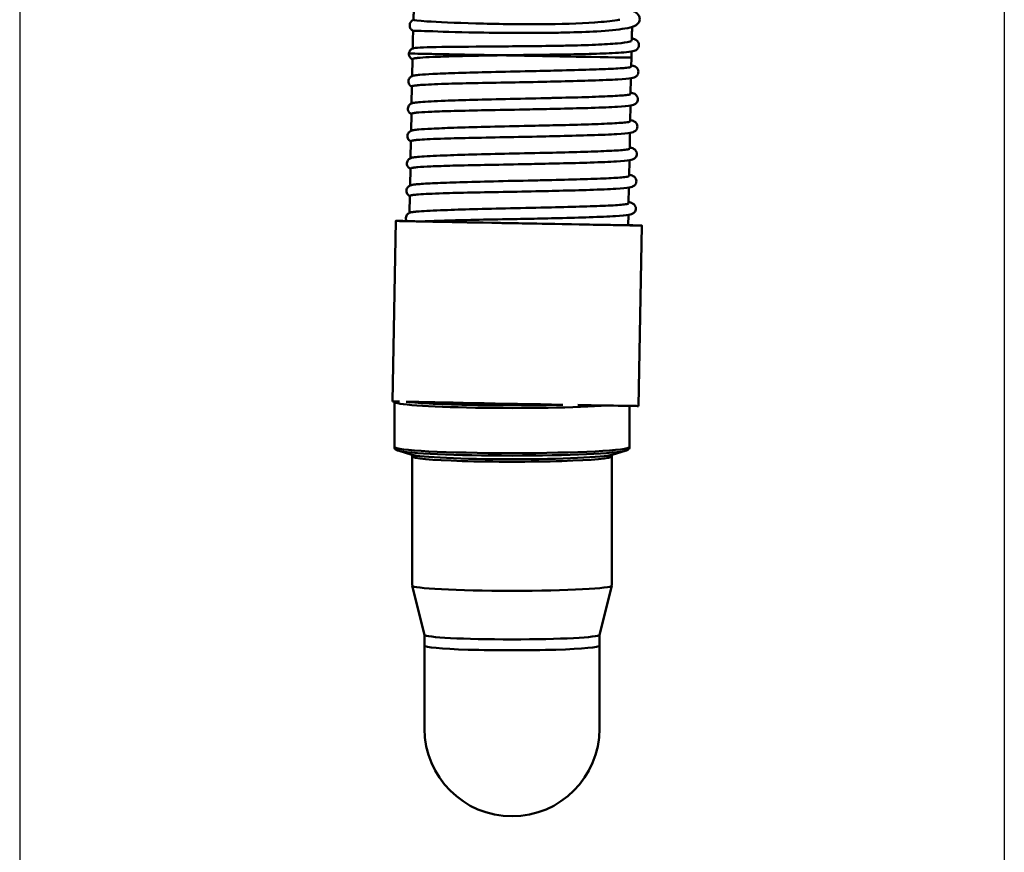
# Model space of a CAD drawing. Units: millimetres. Extents: x 0 to 3360, y 0 to 2376.
# Drawn here: x 591 to 771, y 1406 to 1558 of the extents above; entities that cross this region are included whole.
import ezdxf

# ---------------------------------------------------------------- set-up
doc = ezdxf.new("R2010")
doc.units = ezdxf.units.MM
doc.header["$LTSCALE"] = 8
for name, color, linetype, lineweight, true_color in [('Dimensions(ISO)', 1, 'Continuous', 25, 0xff0000), ('Visible Edges(ISO)', 7, 'Continuous', 50, 0x262659), ('Visible Tangent Edges(ISO)', 7, 'Continuous', 50, 0x1a1a3e)]:
    doc.layers.add(name, color=color, linetype=linetype, lineweight=lineweight, true_color=true_color)
doc.styles.add('Ropox', font='arial.ttf')
doc.dimstyles.new('Ropox', dxfattribs={"dimscale": 8, "dimtxt": 3.5, "dimasz": 2.5, "dimexe": 3.175, "dimexo": 1, "dimgap": 0.762, "dimtad": 1, "dimdec": 1, "dimrnd": 1e-08, "dimtxsty": 'Ropox', "dimcen": 0.09, "dimdle": 10, "dimclrd": 1, "dimclre": 1, "dimclrt": 1, "dimadec": 1, "dimazin": 2, "dimtfac": 1, "dimtmove": 0, "dimatfit": 3, "dimfxl": 1, "dimtolj": 1, "dimtzin": 0, "dimlwd": 25, "dimlwe": 25, "dimarcsym": 0})

# ---------------------------------------------------------------- blocks, each defined once
blk = doc.blocks.new('*D10')
at = {"layer": 'Defpoints', "color": 0, "linetype": 'Continuous', "transparency": 16777216}
for p in [(590.97, 1630.14), (770.97, 1628.65), (590.97, 1310.65)]:
    blk.add_point(p, dxfattribs=at)
at = {"layer": 'Dimensions(ISO)', "color": 1, "linetype": 'Continuous', "lineweight": 25, "transparency": 16777216}
for p, q in [((590.97, 1622.14), (590.97, 1285.25)), ((770.97, 1620.65), (770.97, 1285.25)), ((750.97, 1310.65), (610.97, 1310.65))]:
    blk.add_line(p, q, dxfattribs=at)
at = {"layer": 'Dimensions(ISO)', "color": 1, "linetype": 'Continuous', "transparency": 16777216}
for points in [[(610.97, 1313.99), (610.97, 1307.32), (590.97, 1310.65)], [(750.97, 1313.99), (750.97, 1307.32), (770.97, 1310.65)]]:
    blk.add_solid(points, dxfattribs=at)
at = {"layer": 'Dimensions(ISO)', "color": 1, "linetype": 'Continuous', "lineweight": 25, "transparency": 16777216, "insert": (628.97, 1345.34), "char_height": 28, "attachment_point": 1, "style": 'Ropox'}
blk.add_mtext('\\A1; \\fArial|b0|i0;{\\H28.0000;18cm}', dxfattribs=at)

msp = doc.modelspace()

# ---------------------------------------------------------------- linework, layer by layer
at = {"layer": 'Visible Edges(ISO)'}
for p, q in [((662.72, 1547.94), (662.77, 1551.02)), ((702.76, 1549.65), (702.79, 1551.31)), ((702.66, 1544.65), (702.72, 1547.55)), ((662.62, 1542.94), (662.68, 1546.02)), ((662.53, 1537.94), (662.59, 1541.02)), ((702.57, 1539.65), (702.62, 1542.55)), ((702.48, 1534.65), (702.53, 1537.55)), ((662.44, 1532.94), (662.49, 1536.03)), ((702.38, 1529.66), (702.44, 1532.55)), ((662.34, 1527.94), (662.4, 1531.03)), ((702.29, 1524.66), (702.34, 1527.55)), ((662.25, 1522.94), (662.31, 1526.03)), ((659.11, 1488.47), (659.72, 1521.46)), ((702.21, 1520.67), (702.25, 1522.55)), ((704.1, 1487.63), (704.71, 1520.62)), ((659.47, 1488.39), (659.47, 1480.14)), ((702.47, 1487.65), (702.47, 1480.14)), ((662.64, 1478.71), (660.13, 1479.47)), ((662.72, 1478.4), (662.72, 1454.8)), ((699.22, 1478.4), (699.22, 1454.8)), ((699.3, 1478.71), (701.81, 1479.47)), ((664.97, 1445.8), (662.72, 1454.79)), ((696.97, 1445.8), (699.22, 1454.79)), ((664.97, 1445.81), (664.97, 1443.82)), ((696.97, 1445.81), (696.97, 1443.82)), ((664.97, 1443.82), (664.97, 1428.65)), ((696.97, 1428.65), (696.97, 1443.82))]:
    msp.add_line(p, q, dxfattribs=at)
msp.add_arc((680.97, 1428.65), 16, 180, 0, dxfattribs=at)
for centre, major_axis, ratio, start_param, end_param in [((682.22, 1521.04), (-22.5, 0.42), 0.001066, 5.859543, 9.90066), ((682.22, 1521.04), (20, -0.37), 0.001066, 3.639584, 6.283185), ((681.6, 1488.05), (-22.5, 0.42), 0.001066, 0, 0.343043), ((681.6, 1488.05), (22.5, -0.42), 0.001066, 3.620141, 5.107338), ((681.6, 1488.05), (22.5, -0.42), 0.001066, 5.242844, 6.283185), ((680.97, 1454.8), (18.25, 0), 0.052336, 3.141593, 6.283185), ((680.97, 1445.81), (16, 0), 0.052336, 3.154695, 6.270083)]:
    msp.add_ellipse(centre, major_axis=major_axis, ratio=ratio, start_param=start_param, end_param=end_param, dxfattribs=at)
for points, knots in [([(663.07, 1561.4), (663.06, 1561.2), (663.06, 1561), (663.04, 1560.59), (663.03, 1560.37), (663.01, 1559.94), (663.01, 1559.72), (662.99, 1559.28), (662.98, 1559.06), (662.97, 1558.63), (662.96, 1558.41), (662.95, 1558.19)], [2.00522606, 2.00522606, 2.00522606, 2.00522606, 2.010937, 2.010937, 2.01717088, 2.01717088, 2.02340477, 2.02340477, 2.02963866, 2.02963866, 2.03587255, 2.03587255, 2.03587255, 2.03587255]), ([(703.04, 1559.89), (703.45, 1559.7), (703.78, 1559.47), (704.16, 1558.95), (704.25, 1558.77), (704.33, 1558.4), (704.33, 1558.21), (704.22, 1557.8), (704.07, 1557.6), (703.76, 1557.29), (703.58, 1557.19), (702.91, 1556.88), (702.34, 1556.75), (700.33, 1556.4), (698.57, 1556.23), (694.78, 1556.01), (692.83, 1555.94), (690.19, 1555.87), (689.61, 1555.86), (688.72, 1555.85), (688.42, 1555.84), (687.22, 1555.83), (686.3, 1555.82), (685.03, 1555.81), (684.67, 1555.81), (684.32, 1555.81)], [3.554076, 3.554076, 3.554076, 3.554076, 3.927043, 3.927043, 4.071345, 4.071345, 4.186249, 4.186249, 4.353279, 4.353279, 4.545933, 4.545933, 5.050755, 5.050755, 5.88135, 5.88135, 6.548341, 6.548341, 6.732845, 6.732845, 6.825494, 6.825494, 7.104034, 7.104034, 7.210128, 7.210128, 7.210128, 7.210128]), ([(662.89, 1556.22), (662.85, 1556.24), (662.81, 1556.26), (662.71, 1556.31), (662.66, 1556.35), (662.55, 1556.45), (662.49, 1556.52), (662.38, 1556.68), (662.34, 1556.78), (662.27, 1556.98), (662.26, 1557.09), (662.26, 1557.3), (662.28, 1557.42), (662.34, 1557.62), (662.39, 1557.72), (662.5, 1557.89), (662.57, 1557.96), (662.7, 1558.07), (662.76, 1558.11), (662.87, 1558.17), (662.92, 1558.19), (662.95, 1558.2)], [0.0001015, 0.0001015, 0.0001015, 0.0001015, 0.0157273, 0.0157273, 0.0347309, 0.0347309, 0.0618232, 0.0618232, 0.0927552, 0.0927552, 0.1252292, 0.1252292, 0.1585062, 0.1585062, 0.191953, 0.191953, 0.2246191, 0.2246191, 0.2549749, 0.2549749, 0.2837025, 0.2837025, 0.2837025, 0.2837025]), ([(662.96, 1558.19), (662.96, 1558.13), (663.8, 1558.04), (665.38, 1557.93), (667.38, 1557.8), (670.57, 1557.65), (674.34, 1557.55), (677.98, 1557.44), (682.17, 1557.39), (686.14, 1557.41), (689.79, 1557.44), (693.27, 1557.54), (696.07, 1557.73)], [92.133001, 92.133001, 92.133001, 92.133001, 93.13214, 93.13214, 93.13214, 94.391537, 94.391537, 94.391537, 95.605646, 95.605646, 95.605646, 96.719201, 96.719201, 96.719201, 96.719201]), ([(696.08, 1557.73), (697.68, 1557.84), (699.09, 1557.98), (700.35, 1558.18), (700.52, 1558.21), (700.69, 1558.24)], [0, 0, 0, 0, 0.63329, 0.63329, 0.7415963, 0.7415963, 0.7415963, 0.7415963]), ([(662.89, 1556.22), (662.89, 1556), (662.88, 1555.78), (662.87, 1555.35), (662.86, 1555.13), (662.85, 1554.69), (662.85, 1554.48), (662.83, 1554.04), (662.83, 1553.82), (662.82, 1553.39), (662.82, 1553.18), (662.81, 1552.97)], [2.05469658, 2.05469658, 2.05469658, 2.05469658, 2.06093114, 2.06093114, 2.0671657, 2.0671657, 2.07340026, 2.07340026, 2.07963482, 2.07963482, 2.08566192, 2.08566192, 2.08566192, 2.08566192]), ([(684.31, 1555.81), (681.43, 1555.8), (678.5, 1555.83), (675.79, 1555.87), (672.06, 1555.93), (668.76, 1556.03), (666.48, 1556.11), (664.22, 1556.18), (662.94, 1556.23), (662.89, 1556.22), (662.89, 1556.22), (662.89, 1556.22), (662.89, 1556.22)], [2.800112, 2.800112, 2.800112, 2.800112, 3.671753, 3.671753, 3.671753, 4.874775, 4.874775, 4.874775, 6.069628, 6.069628, 6.069628, 6.094266, 6.094266, 6.094266, 6.094266]), ([(702.93, 1556.93), (702.93, 1556.9), (702.93, 1556.87), (702.92, 1556.65), (702.92, 1556.45), (702.9, 1556.06), (702.9, 1555.86), (702.89, 1555.47), (702.88, 1555.27), (702.87, 1554.88), (702.86, 1554.68), (702.86, 1554.48)], [2.03514967, 2.03514967, 2.03514967, 2.03514967, 2.03600409, 2.03600409, 2.04223775, 2.04223775, 2.04847141, 2.04847141, 2.05470508, 2.05470508, 2.06093874, 2.06093874, 2.06093874, 2.06093874]), ([(662.87, 1552.99), (663.18, 1553.1), (664.68, 1553.18), (667.12, 1553.23), (669.69, 1553.28), (673.32, 1553.31), (677.31, 1553.34), (681.23, 1553.37), (685.51, 1553.4), (689.37, 1553.47), (689.83, 1553.47), (690.28, 1553.48), (690.73, 1553.49)], [79.681095, 79.681095, 79.681095, 79.681095, 80.864812, 80.864812, 80.864812, 82.116277, 82.116277, 82.116277, 83.345198, 83.345198, 83.345198, 83.491653, 83.491653, 83.491653, 83.491653]), ([(702.87, 1554.87), (703.1, 1554.8), (703.3, 1554.72), (703.67, 1554.51), (703.86, 1554.39), (704.07, 1554.04), (704.11, 1553.96), (704.16, 1553.77), (704.17, 1553.67), (704.17, 1553.39), (704.11, 1553.22), (703.96, 1552.96), (703.86, 1552.86), (703.68, 1552.71), (703.59, 1552.67), (703.35, 1552.56), (703.22, 1552.52), (702.65, 1552.38), (702.12, 1552.32), (700.8, 1552.21), (700.09, 1552.16), (697.92, 1552.06), (696.25, 1552), (692.6, 1551.92), (690.59, 1551.88), (688.09, 1551.85), (687.66, 1551.84), (687.22, 1551.83)], [3.341036, 3.341036, 3.341036, 3.341036, 3.576721, 3.576721, 3.773402, 3.773402, 3.826259, 3.826259, 3.876385, 3.876385, 3.959803, 3.959803, 4.032999, 4.032999, 4.121921, 4.121921, 4.28857, 4.28857, 4.7898, 4.7898, 5.198733, 5.198733, 5.872105, 5.872105, 6.51814, 6.51814, 6.650852, 6.650852, 6.650852, 6.650852]), ([(690.73, 1553.49), (692.72, 1553.53), (694.6, 1553.58), (697.8, 1553.72), (699.18, 1553.8), (701.25, 1553.99), (702.01, 1554.1), (702.36, 1554.19)], [0, 0, 0, 0, 0.6452, 0.6452, 1.276571, 1.276571, 1.883113, 1.883113, 1.883113, 1.883113]), ([(662.13, 1552.07), (662.15, 1552.21), (662.2, 1552.36), (662.33, 1552.6), (662.41, 1552.7), (662.56, 1552.83), (662.63, 1552.88), (662.75, 1552.95), (662.81, 1552.97), (662.86, 1552.99), (662.87, 1552.99), (662.87, 1552.99)], [0, 0, 0, 0, 0.0542345, 0.0542345, 0.1037587, 0.1037587, 0.1483859, 0.1483859, 0.2009172, 0.2009172, 0.2064828, 0.2064828, 0.2064828, 0.2064828]), ([(662.49, 1552.05), (662.36, 1552.06), (662.27, 1552.06), (662.16, 1552.06), (662.13, 1552.06), (662.13, 1552.07)], [-11.2623012, -11.2623012, -11.2623012, -11.2623012, -10.7560054, -10.7560054, -10.3203138, -10.3203138, -10.3203138, -10.3203138]), ([(662.77, 1550.98), (662.71, 1551.01), (662.63, 1551.05), (662.46, 1551.19), (662.35, 1551.29), (662.2, 1551.55), (662.15, 1551.7), (662.13, 1551.92), (662.13, 1551.99), (662.13, 1552.07)], [0.0536292, 0.0536292, 0.0536292, 0.0536292, 0.1261168, 0.1261168, 0.1974553, 0.1974553, 0.254932, 0.254932, 0.2817589, 0.2817589, 0.2817589, 0.2817589]), ([(678.86, 1551.73), (678.84, 1551.73), (678.82, 1551.73), (678.11, 1551.75), (676.44, 1551.78), (672.51, 1551.85), (670.59, 1551.89), (666.98, 1551.96), (665.47, 1551.99), (663.47, 1552.03), (662.85, 1552.05), (662.49, 1552.05)], [-17.97956, -17.97956, -17.97956, -17.97956, -17.932251, -17.932251, -16.140323, -16.140323, -14.458308, -14.458308, -12.67624, -12.67624, -11.262301, -11.262301, -11.262301, -11.262301]), ([(678.86, 1551.73), (678.02, 1551.72), (677.18, 1551.7), (674.27, 1551.64), (672.31, 1551.6), (669.02, 1551.52), (667.66, 1551.47), (665.55, 1551.38), (664.76, 1551.34), (663.99, 1551.27), (663.84, 1551.26), (663.62, 1551.23), (663.55, 1551.22), (663.41, 1551.21), (663.35, 1551.2), (663.23, 1551.18), (663.16, 1551.17), (663.02, 1551.14), (662.95, 1551.12), (662.81, 1551.08), (662.77, 1551.05), (662.77, 1551.02)], [15.948139, 15.948139, 15.948139, 15.948139, 16.206608, 16.206608, 16.869753, 16.869753, 17.455027, 17.455027, 17.952957, 17.952957, 18.087667, 18.087667, 18.169059, 18.169059, 18.24223, 18.24223, 18.335434, 18.335434, 18.483444, 18.483444, 18.700084, 18.700084, 18.700084, 18.700084]), ([(702.81, 1552.43), (702.81, 1552.42), (702.81, 1552.42), (702.81, 1552.32), (702.8, 1552.23), (702.8, 1552.05), (702.8, 1551.95), (702.79, 1551.77), (702.79, 1551.68), (702.79, 1551.49), (702.79, 1551.4), (702.79, 1551.31)], [2.08259211, 2.08259211, 2.08259211, 2.08259211, 2.08269201, 2.08269201, 2.08561779, 2.08561779, 2.08854356, 2.08854356, 2.09146933, 2.09146933, 2.0943951, 2.0943951, 2.0943951, 2.0943951]), ([(702.76, 1549.88), (702.81, 1549.87), (702.85, 1549.86), (703.04, 1549.82), (703.17, 1549.79), (703.42, 1549.69), (703.54, 1549.65), (703.76, 1549.46), (703.81, 1549.41), (703.93, 1549.25), (704.01, 1549.1), (704.08, 1548.81), (704.08, 1548.67), (704.04, 1548.41), (703.99, 1548.28), (703.87, 1548.08), (703.79, 1547.99), (703.65, 1547.86), (703.58, 1547.82), (703.43, 1547.73), (703.35, 1547.7), (703.11, 1547.62), (702.96, 1547.59), (702.24, 1547.46), (701.44, 1547.39), (699.09, 1547.25), (697.45, 1547.18), (693.88, 1547.06), (691.95, 1547.01), (689.09, 1546.94), (688.22, 1546.92), (687.34, 1546.9)], [3.162221, 3.162221, 3.162221, 3.162221, 3.215318, 3.215318, 3.396075, 3.396075, 3.532373, 3.532373, 3.568033, 3.568033, 3.632555, 3.632555, 3.684479, 3.684479, 3.736048, 3.736048, 3.788047, 3.788047, 3.84543, 3.84543, 3.931366, 3.931366, 4.143582, 4.143582, 4.785848, 4.785848, 5.509747, 5.509747, 6.154889, 6.154889, 6.42448, 6.42448, 6.42448, 6.42448]), ([(662.82, 1547.98), (662.82, 1547.98), (662.83, 1547.98), (662.89, 1548), (662.96, 1548.02), (663.1, 1548.05), (663.17, 1548.06), (663.29, 1548.07), (663.35, 1548.08), (663.49, 1548.1), (663.57, 1548.11), (663.78, 1548.13), (663.93, 1548.15), (664.7, 1548.21), (665.5, 1548.27), (667.6, 1548.37), (668.97, 1548.43), (672.26, 1548.54), (674.22, 1548.59), (678.59, 1548.71), (680.98, 1548.76), (685.16, 1548.85), (686.93, 1548.89), (688.63, 1548.93)], [67.120621, 67.120621, 67.120621, 67.120621, 67.135386, 67.135386, 67.283357, 67.283357, 67.376551, 67.376551, 67.449722, 67.449722, 67.531125, 67.531125, 67.665873, 67.665873, 68.164182, 68.164182, 68.749733, 68.749733, 69.413242, 69.413242, 70.132861, 70.132861, 70.668514, 70.668514, 70.668514, 70.668514]), ([(688.63, 1548.93), (690.7, 1548.98), (692.7, 1549.03), (696.21, 1549.14), (697.77, 1549.2), (700.29, 1549.32), (701.29, 1549.39), (702.33, 1549.5), (702.62, 1549.56), (702.62, 1549.56)], [0, 0, 0, 0, 0.64836, 0.64836, 1.284018, 1.284018, 1.91605, 1.91605, 2.31873, 2.31873, 2.31873, 2.31873]), ([(702.62, 1549.56), (702.68, 1549.58), (702.72, 1549.6), (702.75, 1549.63), (702.75, 1549.64), (702.76, 1549.65)], [72.9934269, 72.9934269, 72.9934269, 72.9934269, 73.1495858, 73.1495858, 73.2216719, 73.2216719, 73.2216719, 73.2216719]), ([(662.68, 1545.98), (662.63, 1546.01), (662.57, 1546.04), (662.46, 1546.12), (662.4, 1546.16), (662.29, 1546.27), (662.24, 1546.33), (662.13, 1546.51), (662.07, 1546.65), (662.03, 1546.92), (662.03, 1547.06), (662.09, 1547.31), (662.14, 1547.43), (662.27, 1547.62), (662.34, 1547.7), (662.49, 1547.82), (662.55, 1547.86), (662.69, 1547.93), (662.76, 1547.96), (662.82, 1547.98)], [0.0538195, 0.0538195, 0.0538195, 0.0538195, 0.1096085, 0.1096085, 0.1554361, 0.1554361, 0.191788, 0.191788, 0.2475597, 0.2475597, 0.2971027, 0.2971027, 0.3467764, 0.3467764, 0.3968266, 0.3968266, 0.4524807, 0.4524807, 0.5270288, 0.5270288, 0.5270288, 0.5270288]), ([(687.34, 1546.9), (685.17, 1546.85), (682.91, 1546.81), (678.36, 1546.73), (676.1, 1546.68), (672.08, 1546.6), (670.32, 1546.56), (666.88, 1546.45), (665.35, 1546.38), (664.08, 1546.29), (663.87, 1546.27), (663.6, 1546.24), (663.52, 1546.23), (663.37, 1546.22), (663.31, 1546.21), (663.18, 1546.19), (663.12, 1546.18), (662.97, 1546.15), (662.9, 1546.14), (662.73, 1546.09), (662.68, 1546.06), (662.68, 1546.02)], [27.686868, 27.686868, 27.686868, 27.686868, 28.359961, 28.359961, 29.060494, 29.060494, 29.698858, 29.698858, 30.49813, 30.49813, 30.668128, 30.668128, 30.757174, 30.757174, 30.829982, 30.829982, 30.914159, 30.914159, 31.057657, 31.057657, 31.307949, 31.307949, 31.307949, 31.307949]), ([(702.67, 1544.88), (702.71, 1544.88), (702.76, 1544.87), (702.95, 1544.82), (703.07, 1544.79), (703.33, 1544.69), (703.45, 1544.65), (703.67, 1544.46), (703.71, 1544.41), (703.84, 1544.25), (703.92, 1544.1), (703.98, 1543.81), (703.99, 1543.67), (703.95, 1543.41), (703.9, 1543.28), (703.77, 1543.08), (703.7, 1542.99), (703.56, 1542.86), (703.49, 1542.82), (703.33, 1542.73), (703.26, 1542.7), (703.02, 1542.62), (702.87, 1542.59), (702.15, 1542.46), (701.34, 1542.39), (699, 1542.25), (697.36, 1542.18), (693.78, 1542.06), (691.86, 1542.01), (689, 1541.94), (688.13, 1541.92), (687.25, 1541.9)], [3.162221, 3.162221, 3.162221, 3.162221, 3.215318, 3.215318, 3.396075, 3.396075, 3.532373, 3.532373, 3.568033, 3.568033, 3.632555, 3.632555, 3.684479, 3.684479, 3.736048, 3.736048, 3.788047, 3.788047, 3.84543, 3.84543, 3.931366, 3.931366, 4.143582, 4.143582, 4.785848, 4.785848, 5.509747, 5.509747, 6.154889, 6.154889, 6.42448, 6.42448, 6.42448, 6.42448]), ([(688.53, 1543.93), (690.61, 1543.98), (692.61, 1544.03), (696.12, 1544.14), (697.68, 1544.2), (700.2, 1544.32), (701.19, 1544.39), (702.23, 1544.5), (702.53, 1544.57), (702.53, 1544.57)], [0, 0, 0, 0, 0.64836, 0.64836, 1.284018, 1.284018, 1.91605, 1.91605, 2.31873, 2.31873, 2.31873, 2.31873]), ([(662.59, 1540.98), (662.54, 1541.01), (662.48, 1541.04), (662.36, 1541.12), (662.31, 1541.16), (662.2, 1541.27), (662.15, 1541.33), (662.03, 1541.51), (661.98, 1541.65), (661.93, 1541.92), (661.94, 1542.06), (662, 1542.31), (662.05, 1542.43), (662.18, 1542.62), (662.25, 1542.7), (662.39, 1542.82), (662.46, 1542.86), (662.6, 1542.93), (662.66, 1542.96), (662.72, 1542.98)], [0.0538195, 0.0538195, 0.0538195, 0.0538195, 0.1096085, 0.1096085, 0.1554361, 0.1554361, 0.191788, 0.191788, 0.2475597, 0.2475597, 0.2971027, 0.2971027, 0.3467764, 0.3467764, 0.3968266, 0.3968266, 0.4524807, 0.4524807, 0.5270288, 0.5270288, 0.5270288, 0.5270288]), ([(662.72, 1542.98), (662.74, 1542.98), (662.76, 1542.99), (662.84, 1543.01), (662.92, 1543.03), (663.07, 1543.06), (663.13, 1543.06), (663.25, 1543.08), (663.31, 1543.09), (663.46, 1543.11), (663.55, 1543.12), (663.82, 1543.15), (664.02, 1543.16), (665.29, 1543.27), (666.82, 1543.34), (670.27, 1543.48), (672.02, 1543.53), (676.04, 1543.65), (678.31, 1543.7), (683.12, 1543.81), (685.63, 1543.87), (688.21, 1543.92), (688.37, 1543.93), (688.53, 1543.93)], [54.5123, 54.5123, 54.5123, 54.5123, 54.561007, 54.561007, 54.704372, 54.704372, 54.78852, 54.78852, 54.861332, 54.861332, 54.950419, 54.950419, 55.120609, 55.120609, 55.920123, 55.920123, 56.558813, 56.558813, 57.2597, 57.2597, 58.010103, 58.010103, 58.061217, 58.061217, 58.061217, 58.061217]), ([(687.25, 1541.9), (685.94, 1541.88), (684.59, 1541.85), (680.84, 1541.77), (678.45, 1541.73), (674.09, 1541.65), (672.12, 1541.6), (668.83, 1541.52), (667.47, 1541.47), (665.37, 1541.38), (664.57, 1541.34), (663.8, 1541.27), (663.65, 1541.26), (663.44, 1541.24), (663.36, 1541.23), (663.23, 1541.21), (663.17, 1541.2), (663.04, 1541.18), (662.98, 1541.17), (662.83, 1541.14), (662.76, 1541.13), (662.63, 1541.08), (662.59, 1541.05), (662.59, 1541.02)], [40.294649, 40.294649, 40.294649, 40.294649, 40.701964, 40.701964, 41.421221, 41.421221, 42.084343, 42.084343, 42.669576, 42.669576, 43.167276, 43.167276, 43.301966, 43.301966, 43.383355, 43.383355, 43.456527, 43.456527, 43.549741, 43.549741, 43.697782, 43.697782, 43.914372, 43.914372, 43.914372, 43.914372]), ([(702.57, 1539.89), (702.62, 1539.88), (702.66, 1539.87), (702.85, 1539.82), (702.98, 1539.79), (703.23, 1539.69), (703.36, 1539.65), (703.57, 1539.46), (703.62, 1539.41), (703.75, 1539.25), (703.82, 1539.11), (703.89, 1538.82), (703.9, 1538.67), (703.85, 1538.41), (703.8, 1538.28), (703.68, 1538.08), (703.61, 1537.99), (703.46, 1537.86), (703.39, 1537.82), (703.24, 1537.73), (703.16, 1537.7), (702.92, 1537.62), (702.77, 1537.59), (702.05, 1537.47), (701.25, 1537.4), (698.9, 1537.25), (697.26, 1537.18), (693.69, 1537.07), (691.77, 1537.01), (688.9, 1536.94), (688.04, 1536.92), (687.16, 1536.91)], [3.162221, 3.162221, 3.162221, 3.162221, 3.215318, 3.215318, 3.396075, 3.396075, 3.532373, 3.532373, 3.568033, 3.568033, 3.632555, 3.632555, 3.684479, 3.684479, 3.736048, 3.736048, 3.788047, 3.788047, 3.84543, 3.84543, 3.931366, 3.931366, 4.143582, 4.143582, 4.785848, 4.785848, 5.509747, 5.509747, 6.154889, 6.154889, 6.42448, 6.42448, 6.42448, 6.42448]), ([(688.44, 1538.93), (690.51, 1538.98), (692.51, 1539.03), (696.02, 1539.14), (697.58, 1539.2), (700.1, 1539.32), (701.1, 1539.39), (702.14, 1539.5), (702.44, 1539.57), (702.44, 1539.57)], [0, 0, 0, 0, 0.64836, 0.64836, 1.284018, 1.284018, 1.91605, 1.91605, 2.31873, 2.31873, 2.31873, 2.31873]), ([(702.44, 1539.57), (702.5, 1539.59), (702.54, 1539.61), (702.56, 1539.64), (702.57, 1539.64), (702.57, 1539.65)], [47.7785733, 47.7785733, 47.7785733, 47.7785733, 47.9348812, 47.9348812, 48.0068147, 48.0068147, 48.0068147, 48.0068147]), ([(662.49, 1535.99), (662.44, 1536.01), (662.39, 1536.04), (662.27, 1536.12), (662.21, 1536.16), (662.1, 1536.27), (662.05, 1536.33), (661.94, 1536.51), (661.89, 1536.65), (661.84, 1536.92), (661.85, 1537.06), (661.9, 1537.31), (661.96, 1537.43), (662.08, 1537.62), (662.16, 1537.7), (662.3, 1537.82), (662.37, 1537.86), (662.51, 1537.93), (662.57, 1537.96), (662.63, 1537.98)], [0.0538195, 0.0538195, 0.0538195, 0.0538195, 0.1096085, 0.1096085, 0.1554361, 0.1554361, 0.191788, 0.191788, 0.2475597, 0.2475597, 0.2971027, 0.2971027, 0.3467764, 0.3467764, 0.3968266, 0.3968266, 0.4524807, 0.4524807, 0.5270288, 0.5270288, 0.5270288, 0.5270288]), ([(662.63, 1537.98), (662.64, 1537.98), (662.64, 1537.98), (662.7, 1538), (662.77, 1538.02), (662.92, 1538.05), (662.98, 1538.06), (663.11, 1538.08), (663.17, 1538.08), (663.3, 1538.1), (663.38, 1538.11), (663.6, 1538.13), (663.75, 1538.15), (664.52, 1538.22), (665.31, 1538.27), (667.42, 1538.37), (668.78, 1538.43), (672.08, 1538.54), (674.04, 1538.6), (678.4, 1538.71), (680.79, 1538.76), (684.98, 1538.86), (686.74, 1538.89), (688.44, 1538.93)], [41.905867, 41.905867, 41.905867, 41.905867, 41.920648, 41.920648, 42.068607, 42.068607, 42.161798, 42.161798, 42.234967, 42.234967, 42.31637, 42.31637, 42.451122, 42.451122, 42.949492, 42.949492, 43.535049, 43.535049, 44.198556, 44.198556, 44.91817, 44.91817, 45.453699, 45.453699, 45.453699, 45.453699]), ([(687.16, 1536.91), (684.98, 1536.86), (682.72, 1536.81), (678.16, 1536.73), (675.9, 1536.68), (671.88, 1536.6), (670.13, 1536.56), (666.68, 1536.45), (665.16, 1536.39), (663.89, 1536.29), (663.69, 1536.27), (663.42, 1536.24), (663.33, 1536.23), (663.18, 1536.22), (663.12, 1536.21), (663, 1536.19), (662.94, 1536.18), (662.79, 1536.16), (662.71, 1536.14), (662.55, 1536.09), (662.49, 1536.06), (662.49, 1536.03)], [52.901306, 52.901306, 52.901306, 52.901306, 53.575459, 53.575459, 54.275926, 54.275926, 54.914195, 54.914195, 55.713486, 55.713486, 55.882963, 55.882963, 55.971901, 55.971901, 56.044704, 56.044704, 56.12897, 56.12897, 56.272846, 56.272846, 56.522447, 56.522447, 56.522447, 56.522447]), ([(662.54, 1532.98), (662.55, 1532.99), (662.57, 1532.99), (662.65, 1533.01), (662.73, 1533.03), (662.88, 1533.06), (662.94, 1533.07), (663.06, 1533.08), (663.13, 1533.09), (663.27, 1533.11), (663.36, 1533.12), (663.63, 1533.15), (663.83, 1533.17), (665.11, 1533.27), (666.63, 1533.35), (670.08, 1533.48), (671.84, 1533.54), (675.86, 1533.65), (678.13, 1533.7), (682.94, 1533.81), (685.45, 1533.87), (688.02, 1533.93), (688.18, 1533.93), (688.35, 1533.93)], [29.297763, 29.297763, 29.297763, 29.297763, 29.346673, 29.346673, 29.489926, 29.489926, 29.574046, 29.574046, 29.646859, 29.646859, 29.735977, 29.735977, 29.906319, 29.906319, 30.705818, 30.705818, 31.344528, 31.344528, 32.045426, 32.045426, 32.795837, 32.795837, 32.84662, 32.84662, 32.84662, 32.84662]), ([(702.48, 1534.89), (702.53, 1534.88), (702.57, 1534.87), (702.76, 1534.83), (702.89, 1534.79), (703.14, 1534.7), (703.26, 1534.65), (703.48, 1534.46), (703.53, 1534.41), (703.65, 1534.25), (703.73, 1534.11), (703.8, 1533.82), (703.8, 1533.67), (703.76, 1533.41), (703.71, 1533.28), (703.59, 1533.08), (703.51, 1533), (703.37, 1532.87), (703.3, 1532.82), (703.15, 1532.73), (703.07, 1532.7), (702.83, 1532.62), (702.68, 1532.59), (701.96, 1532.47), (701.16, 1532.4), (698.81, 1532.25), (697.17, 1532.18), (693.6, 1532.07), (691.67, 1532.01), (688.81, 1531.95), (687.94, 1531.93), (687.06, 1531.91)], [3.162221, 3.162221, 3.162221, 3.162221, 3.215318, 3.215318, 3.396075, 3.396075, 3.532373, 3.532373, 3.568033, 3.568033, 3.632555, 3.632555, 3.684479, 3.684479, 3.736048, 3.736048, 3.788047, 3.788047, 3.84543, 3.84543, 3.931366, 3.931366, 4.143582, 4.143582, 4.785848, 4.785848, 5.509747, 5.509747, 6.154889, 6.154889, 6.42448, 6.42448, 6.42448, 6.42448]), ([(688.35, 1533.93), (690.42, 1533.98), (692.42, 1534.03), (695.93, 1534.14), (697.49, 1534.2), (700.01, 1534.32), (701.01, 1534.39), (702.05, 1534.5), (702.34, 1534.57), (702.34, 1534.57)], [0, 0, 0, 0, 0.64836, 0.64836, 1.284018, 1.284018, 1.91605, 1.91605, 2.31873, 2.31873, 2.31873, 2.31873]), ([(662.4, 1530.99), (662.35, 1531.01), (662.29, 1531.04), (662.18, 1531.12), (662.12, 1531.16), (662.01, 1531.27), (661.96, 1531.33), (661.85, 1531.51), (661.79, 1531.65), (661.75, 1531.92), (661.75, 1532.06), (661.81, 1532.31), (661.86, 1532.43), (661.99, 1532.62), (662.06, 1532.7), (662.21, 1532.82), (662.27, 1532.86), (662.41, 1532.93), (662.48, 1532.96), (662.54, 1532.98)], [0.0538195, 0.0538195, 0.0538195, 0.0538195, 0.1096085, 0.1096085, 0.1554361, 0.1554361, 0.191788, 0.191788, 0.2475597, 0.2475597, 0.2971027, 0.2971027, 0.3467764, 0.3467764, 0.3968266, 0.3968266, 0.4524807, 0.4524807, 0.5270288, 0.5270288, 0.5270288, 0.5270288]), ([(687.06, 1531.91), (685.74, 1531.88), (684.38, 1531.85), (680.62, 1531.77), (678.23, 1531.73), (673.87, 1531.65), (671.91, 1531.6), (668.62, 1531.52), (667.26, 1531.47), (665.17, 1531.38), (664.38, 1531.34), (663.62, 1531.27), (663.47, 1531.26), (663.25, 1531.24), (663.17, 1531.23), (663.04, 1531.21), (662.98, 1531.2), (662.85, 1531.18), (662.79, 1531.17), (662.64, 1531.15), (662.57, 1531.13), (662.44, 1531.08), (662.4, 1531.05), (662.4, 1531.03)], [65.509269, 65.509269, 65.509269, 65.509269, 65.92032, 65.92032, 66.639337, 66.639337, 67.302147, 67.302147, 67.886911, 67.886911, 68.382346, 68.382346, 68.516828, 68.516828, 68.598172, 68.598172, 68.671355, 68.671355, 68.764653, 68.764653, 68.912967, 68.912967, 69.129052, 69.129052, 69.129052, 69.129052]), ([(662.44, 1527.98), (662.46, 1527.99), (662.47, 1527.99), (662.54, 1528.01), (662.61, 1528.03), (662.75, 1528.05), (662.81, 1528.06), (662.94, 1528.08), (663, 1528.09), (663.13, 1528.11), (663.21, 1528.11), (663.45, 1528.14), (663.61, 1528.16), (664.55, 1528.24), (665.61, 1528.3), (668.2, 1528.42), (669.71, 1528.47), (673.3, 1528.58), (675.39, 1528.64), (679.96, 1528.75), (682.41, 1528.8), (685.99, 1528.88), (687.14, 1528.91), (688.25, 1528.93)], [16.691679, 16.691679, 16.691679, 16.691679, 16.726983, 16.726983, 16.864273, 16.864273, 16.954184, 16.954184, 17.027046, 17.027046, 17.110563, 17.110563, 17.25487, 17.25487, 17.869938, 17.869938, 18.477584, 18.477584, 19.156246, 19.156246, 19.887875, 19.887875, 20.23957, 20.23957, 20.23957, 20.23957]), ([(702.39, 1529.89), (702.43, 1529.88), (702.48, 1529.87), (702.67, 1529.83), (702.79, 1529.79), (703.05, 1529.7), (703.17, 1529.65), (703.39, 1529.46), (703.43, 1529.41), (703.56, 1529.25), (703.64, 1529.11), (703.7, 1528.82), (703.71, 1528.68), (703.67, 1528.41), (703.62, 1528.29), (703.49, 1528.08), (703.42, 1528), (703.28, 1527.87), (703.21, 1527.82), (703.05, 1527.73), (702.98, 1527.7), (702.74, 1527.62), (702.59, 1527.59), (701.87, 1527.47), (701.06, 1527.4), (698.72, 1527.25), (697.08, 1527.19), (693.5, 1527.07), (691.58, 1527.02), (688.72, 1526.95), (687.85, 1526.93), (686.97, 1526.91)], [3.162221, 3.162221, 3.162221, 3.162221, 3.215318, 3.215318, 3.396075, 3.396075, 3.532373, 3.532373, 3.568033, 3.568033, 3.632555, 3.632555, 3.684479, 3.684479, 3.736048, 3.736048, 3.788047, 3.788047, 3.84543, 3.84543, 3.931366, 3.931366, 4.143582, 4.143582, 4.785848, 4.785848, 5.509747, 5.509747, 6.154889, 6.154889, 6.42448, 6.42448, 6.42448, 6.42448]), ([(688.25, 1528.93), (690.33, 1528.98), (692.33, 1529.03), (695.84, 1529.14), (697.4, 1529.2), (699.92, 1529.32), (700.91, 1529.39), (701.95, 1529.5), (702.25, 1529.57), (702.25, 1529.57)], [0, 0, 0, 0, 0.64836, 0.64836, 1.284018, 1.284018, 1.91605, 1.91605, 2.31873, 2.31873, 2.31873, 2.31873]), ([(662.31, 1525.99), (662.26, 1526.01), (662.2, 1526.04), (662.08, 1526.12), (662.03, 1526.16), (661.92, 1526.27), (661.87, 1526.33), (661.76, 1526.51), (661.7, 1526.65), (661.65, 1526.92), (661.66, 1527.06), (661.72, 1527.31), (661.77, 1527.43), (661.9, 1527.62), (661.97, 1527.7), (662.11, 1527.82), (662.18, 1527.86), (662.32, 1527.94), (662.38, 1527.96), (662.44, 1527.98)], [0.0538195, 0.0538195, 0.0538195, 0.0538195, 0.1096085, 0.1096085, 0.1554361, 0.1554361, 0.191788, 0.191788, 0.2475597, 0.2475597, 0.2971027, 0.2971027, 0.3467764, 0.3467764, 0.3968266, 0.3968266, 0.4524807, 0.4524807, 0.5270288, 0.5270288, 0.5270288, 0.5270288]), ([(686.97, 1526.91), (684.76, 1526.86), (682.47, 1526.81), (677.88, 1526.73), (675.63, 1526.69), (671.62, 1526.6), (669.88, 1526.56), (666.45, 1526.45), (664.93, 1526.38), (663.68, 1526.29), (663.48, 1526.27), (663.22, 1526.24), (663.13, 1526.24), (662.99, 1526.22), (662.93, 1526.21), (662.81, 1526.19), (662.75, 1526.18), (662.6, 1526.16), (662.52, 1526.14), (662.36, 1526.09), (662.31, 1526.06), (662.31, 1526.03)], [78.116191, 78.116191, 78.116191, 78.116191, 78.800007, 78.800007, 79.499768, 79.499768, 80.137072, 80.137072, 80.936538, 80.936538, 81.101185, 81.101185, 81.189106, 81.189106, 81.261181, 81.261181, 81.346032, 81.346032, 81.492445, 81.492445, 81.737403, 81.737403, 81.737403, 81.737403]), ([(702.29, 1524.89), (702.34, 1524.88), (702.38, 1524.87), (702.57, 1524.83), (702.7, 1524.79), (702.95, 1524.7), (703.08, 1524.65), (703.29, 1524.46), (703.34, 1524.41), (703.47, 1524.25), (703.54, 1524.11), (703.61, 1523.82), (703.62, 1523.68), (703.57, 1523.41), (703.52, 1523.29), (703.4, 1523.08), (703.33, 1523), (703.18, 1522.87), (703.11, 1522.82), (702.96, 1522.73), (702.88, 1522.71), (702.64, 1522.62), (702.49, 1522.59), (701.77, 1522.47), (700.97, 1522.4), (698.62, 1522.26), (696.98, 1522.19), (693.41, 1522.07), (691.49, 1522.02), (688.62, 1521.95), (687.76, 1521.93), (686.88, 1521.91)], [3.162221, 3.162221, 3.162221, 3.162221, 3.215318, 3.215318, 3.396075, 3.396075, 3.532373, 3.532373, 3.568033, 3.568033, 3.632555, 3.632555, 3.684479, 3.684479, 3.736048, 3.736048, 3.788047, 3.788047, 3.84543, 3.84543, 3.931366, 3.931366, 4.143582, 4.143582, 4.785848, 4.785848, 5.509747, 5.509747, 6.154889, 6.154889, 6.42448, 6.42448, 6.42448, 6.42448]), ([(661.72, 1521.43), (661.65, 1521.54), (661.6, 1521.67), (661.56, 1521.94), (661.57, 1522.08), (661.63, 1522.33), (661.68, 1522.45), (661.81, 1522.64), (661.89, 1522.71), (662.03, 1522.83), (662.1, 1522.87), (662.23, 1522.94), (662.29, 1522.96), (662.35, 1522.98)], [0, 0, 0, 0, 0.0537584, 0.0537584, 0.1034167, 0.1034167, 0.1530795, 0.1530795, 0.2031844, 0.2031844, 0.2593468, 0.2593468, 0.3314263, 0.3314263, 0.3314263, 0.3314263]), ([(662.35, 1522.98), (662.37, 1522.99), (662.4, 1523), (662.49, 1523.02), (662.57, 1523.04), (662.71, 1523.06), (662.77, 1523.07), (662.9, 1523.09), (662.96, 1523.1), (663.11, 1523.11), (663.21, 1523.13), (663.51, 1523.16), (663.74, 1523.18), (665.09, 1523.28), (666.66, 1523.36), (670.17, 1523.49), (671.96, 1523.55), (676.04, 1523.66), (678.33, 1523.71), (683.16, 1523.82), (685.68, 1523.88), (688.11, 1523.93), (688.13, 1523.94), (688.16, 1523.94)], [4.084026, 4.084026, 4.084026, 4.084026, 4.152637, 4.152637, 4.287097, 4.287097, 4.368434, 4.368434, 4.441615, 4.441615, 4.534916, 4.534916, 4.725845, 4.725845, 5.525338, 5.525338, 6.168039, 6.168039, 6.871879, 6.871879, 7.624904, 7.624904, 7.632881, 7.632881, 7.632881, 7.632881]), ([(688.16, 1523.94), (690.23, 1523.98), (692.23, 1524.03), (695.74, 1524.14), (697.3, 1524.2), (699.82, 1524.32), (700.82, 1524.39), (701.86, 1524.51), (702.16, 1524.57), (702.16, 1524.57)], [0, 0, 0, 0, 0.64836, 0.64836, 1.284018, 1.284018, 1.91605, 1.91605, 2.31873, 2.31873, 2.31873, 2.31873]), ([(664.65, 1521.36), (664.4, 1521.37), (664.13, 1521.37), (662.93, 1521.4), (662.12, 1521.42), (661.75, 1521.43), (661.72, 1521.43), (661.72, 1521.43)], [2.459004, 2.459004, 2.459004, 2.459004, 2.888637, 2.888637, 4.310317, 4.310317, 4.675603, 4.675603, 4.675603, 4.675603]), ([(686.88, 1521.91), (685.25, 1521.87), (683.57, 1521.84), (679.51, 1521.76), (677.16, 1521.72), (672.92, 1521.63), (671.03, 1521.59), (667.44, 1521.49), (665.85, 1521.43), (664.65, 1521.36)], [90.724224, 90.724224, 90.724224, 90.724224, 91.229331, 91.229331, 91.941932, 91.941932, 92.596402, 92.596402, 93.347539, 93.347539, 93.347539, 93.347539]), ([(660.13, 1479.47), (660.08, 1479.49), (660.03, 1479.5), (659.94, 1479.54), (659.9, 1479.56), (659.81, 1479.6), (659.76, 1479.63), (659.66, 1479.7), (659.61, 1479.75), (659.51, 1479.9), (659.47, 1480.02), (659.47, 1480.14)], [2.9704329, 2.9704329, 2.9704329, 2.9704329, 3.0046648, 3.0046648, 3.0388968, 3.0388968, 3.0731287, 3.0731287, 3.1073607, 3.1073607, 3.1415927, 3.1415927, 3.1415927, 3.1415927]), ([(702.47, 1480.14), (702.47, 1480.02), (702.42, 1479.9), (702.32, 1479.75), (702.27, 1479.7), (702.17, 1479.63), (702.13, 1479.6), (702.04, 1479.56), (701.99, 1479.54), (701.9, 1479.5), (701.86, 1479.49), (701.81, 1479.47)], [0, 0, 0, 0, 0.034232, 0.034232, 0.0684639, 0.0684639, 0.1026959, 0.1026959, 0.1369278, 0.1369278, 0.1711598, 0.1711598, 0.1711598, 0.1711598]), ([(662.72, 1478.4), (662.72, 1478.5), (662.68, 1478.59), (662.61, 1478.69), (662.58, 1478.72), (662.56, 1478.73), (662.56, 1478.73), (662.56, 1478.74)], [3.14159265, 3.14159265, 3.14159265, 3.14159265, 3.17582461, 3.17582461, 3.21005656, 3.21005656, 3.21454381, 3.21454381, 3.21454381, 3.21454381]), ([(699.38, 1478.74), (699.37, 1478.73), (699.37, 1478.73), (699.35, 1478.72), (699.32, 1478.69), (699.25, 1478.59), (699.22, 1478.5), (699.22, 1478.4)], [6.21023415, 6.21023415, 6.21023415, 6.21023415, 6.2147214, 6.2147214, 6.24895335, 6.24895335, 6.28318531, 6.28318531, 6.28318531, 6.28318531])]:
    msp.add_open_spline(points, degree=3, knots=knots, dxfattribs=at)
for points in [[(702.35, 1554.19), (702.68, 1554.28), (702.85, 1554.38), (702.86, 1554.48)], [(687.22, 1551.83), (684.49, 1551.8), (681.61, 1551.77), (678.86, 1551.73)], [(702.53, 1544.57), (702.62, 1544.59), (702.66, 1544.62), (702.66, 1544.65)], [(702.34, 1534.57), (702.43, 1534.6), (702.47, 1534.62), (702.48, 1534.65)], [(702.25, 1529.57), (702.34, 1529.6), (702.38, 1529.63), (702.38, 1529.66)], [(702.16, 1524.57), (702.24, 1524.6), (702.29, 1524.63), (702.29, 1524.66)], [(659.47, 1488.39), (659.47, 1488.41), (659.47, 1488.44), (659.47, 1488.46)]]:
    msp.add_open_spline(points, degree=3, dxfattribs=at)
at = {"layer": 'Visible Tangent Edges(ISO)'}
for centre, major_axis, ratio, start_param, end_param in [((682.79, 1551.68), (20, -0.37), 0.001066, 4.514447, 6.283185), ((680.97, 1488.39), (-21.5, 0), 0.052336, 0, 2.510001), ((680.97, 1488.86), (-21.15, 0), 0.052336, 0.421251, 2.022051), ((680.97, 1480.14), (21.5, 0), 0.052336, 3.141593, 6.283185), ((680.97, 1479.66), (-21.15, 0), 0.052336, 0.17116, 2.970433), ((680.97, 1478.88), (18.6, 0), 0.052336, 3.312752, 6.112026), ((680.97, 1478.4), (-18.25, 0), 0.052336, 0, 3.141593), ((680.97, 1443.82), (-16, 0), 0.052336, 0, 3.141593)]:
    msp.add_ellipse(centre, major_axis=major_axis, ratio=ratio, start_param=start_param, end_param=end_param, dxfattribs=at)

# ---------------------------------------------------------------- dimensions: what is measured, and where the dimension line sits
at = {"layer": 'Dimensions(ISO)', "color": 1, "linetype": 'Continuous', "lineweight": 25, "true_color": 0xff0000}
dim = msp.add_linear_dim(base=(590.97, 1310.65), p1=(770.97, 1628.65), p2=(590.97, 1630.14), angle=180, text=' \\fArial|b0|i0;{\\H28.0000;18cm}', dimstyle='Ropox', override={"dimgap": 0.762, "dimdec": 1, "dimtol": 0, "dimlim": 0, "dimtp": 0, "dimtm": 0, "dimtdec": 2, "dimtofl": 0, "dimatfit": 1}, dxfattribs=at)
dim.commit()
dim.dimension.update_dxf_attribs({"geometry": '*D10', "text_midpoint": (680.97, 1310.65), "dimtype": 160})

doc.saveas('drawing.dxf')
